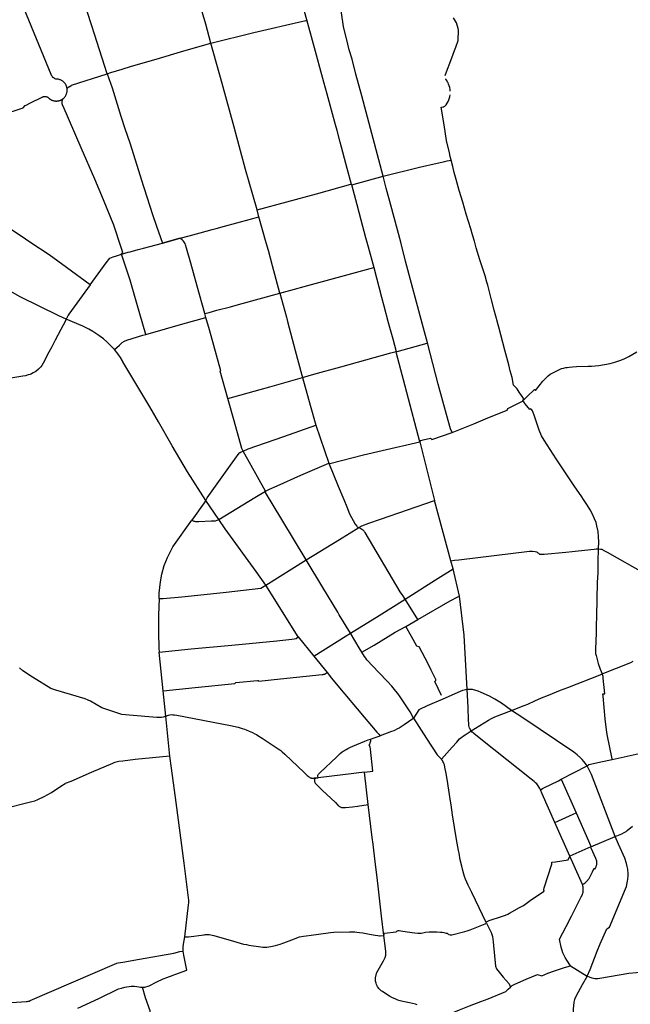
# Model space of a CAD drawing. Units: inches. Extents: x -608628 to -589800, y -1170588 to -1151216.
# Drawn here: x -599668 to -597545, y -1161285 to -1157865 of the extents above; entities that cross this region are included whole.
import ezdxf

# ---------------------------------------------------------------- set-up
doc = ezdxf.new("R2010")
doc.units = ezdxf.units.IN
doc.header["$MEASUREMENT"] = 0

msp = doc.modelspace()

# ---------------------------------------------------------------- linework, layer by layer
for points in [[(-598404.1809, -1158409.225), (-598478.5004, -1158129.8618), (-598498.7962, -1158054.3122), (-598512.0675, -1158002.0052), (-598522.0695, -1157969.9953), (-598527.0712, -1157950.0027), (-598542.067, -1157888.9969), (-598549.0688, -1157841.999), (-598553.0679, -1157763.0006), (-598554.4677, -1157708.7235), (-598552.1829, -1157654.655), (-598551.7894, -1157633.4231), (-598552.407, -1157627.0813), (-598568.6904, -1157569.4592), (-598580.8109, -1157525.5646), (-598583.0875, -1157516.7502), (-598584.1495, -1157511.4005), (-598586.7291, -1157491.6476), (-598587.5589, -1157484.0189), (-598591.0722, -1157458.0018), (-598592.7313, -1157443.2813), (-598598.0674, -1157396.0049), (-598607.0668, -1157352.9961), (-598625.2163, -1157278.9305)], [(-599002.9512, -1157946.436), (-599021.0667, -1157880.9965), (-599042.4123, -1157806.762), (-599026.6555, -1157714.9479), (-599023.4094, -1157695.6691), (-599019.2315, -1157673.5384), (-599017.9748, -1157666.6054), (-598999.1763, -1157562.8728), (-598998.9202, -1157558.7507), (-598999.9512, -1157555.2834), (-599001.3697, -1157551.6734)], [(-599363.0671, -1158053.0041), (-599407.7308, -1157915.0893), (-599417.9584, -1157882.706), (-599447.2518, -1157792.9547), (-599456.5903, -1157764.2023), (-599469.8624, -1157723.2115), (-599491.2021, -1157657.5657)], [(-598668.91, -1157865.9482), (-598687.3712, -1157799.5443), (-598705.1968, -1157734.7863)], [(-599502.6866, -1158105.049), (-599502.7959, -1158104.2318), (-599502.9002, -1158103.5717), (-599503.0033, -1158102.9678), (-599503.0118, -1158102.9109), (-599503.1317, -1158102.2603), (-599503.2662, -1158101.6082), (-599503.4152, -1158100.9545), (-599503.5714, -1158100.3), (-599503.6549, -1158099.9889), (-599503.7432, -1158099.6549), (-599503.9223, -1158099.0091), (-599504.1171, -1158098.3728), (-599504.3191, -1158097.7357), (-599504.5369, -1158097.1081), (-599504.7618, -1158096.4797), (-599504.994, -1158095.8505), (-599505.2419, -1158095.2308), (-599505.5043, -1158094.6095), (-599505.7751, -1158093.9985), (-599505.9105, -1158093.693), (-599506.0543, -1158093.3978), (-599506.3227, -1158092.8318), (-599506.8098, -1158091.9177), (-599507.4117, -1158090.7786), (-599508.5996, -1158088.8266), (-599509.9057, -1158086.9512), (-599511.3227, -1158085.1533), (-599512.8387, -1158083.4566), (-599514.4583, -1158081.838), (-599516.1709, -1158080.3325), (-599517.9666, -1158078.9186), (-599519.8492, -1158077.6295), (-599521.8017, -1158076.4447), (-599523.8253, -1158075.3752), (-599525.8995, -1158074.4344), (-599528.0387, -1158073.6208), (-599530.2141, -1158072.9376), (-599532.4329, -1158072.3838), (-599534.6732, -1158071.9619), (-599536.9436, -1158071.6822), (-599539.22, -1158071.5249), (-599539.6677, -1158071.5323), (-599539.8717, -1158071.5214), (-599541.833, -1158071.4989), (-599544.0193, -1158070.6466), (-599545.444, -1158070), (-599546.8288, -1158069.257), (-599547.5992, -1158068.7932), (-599548.1692, -1158068.4406), (-599549.4636, -1158067.5396), (-599550.7002, -1158066.5778), (-599551.8838, -1158065.5323), (-599553.001, -1158064.4156), (-599554.0603, -1158063.2381), (-599555.0473, -1158062.0014), (-599555.9619, -1158060.7054), (-599556.8053, -1158059.3611), (-599557.5692, -1158057.9585), (-599558.2558, -1158056.5194), (-599558.5725, -1158055.8586), (-599651.6248, -1157827.9976)], [(-599002.9512, -1157946.436), (-598853.0682, -1157909.9983), (-598683.0295, -1157870.7615), (-598671.146, -1157867.6523), (-598668.91, -1157865.9482)], [(-598513.9187, -1158438.0302), (-598528.6983, -1158382.5848), (-598553.5163, -1158290.3158), (-598564.2204, -1158250.2996), (-598569.6069, -1158230.7463), (-598598.8086, -1158124.3676), (-598610.2144, -1158082.7875), (-598646.2225, -1157950.3704), (-598668.91, -1157865.9482)], [(-598188.8359, -1158058.8029), (-598187.5297, -1158055.4655), (-598164.8183, -1157997.3657), (-598155.683, -1157972.1804), (-598151.4368, -1157960.4926), (-598143.5186, -1157937.4128), (-598141.8837, -1157901.6404), (-598143.3419, -1157896.427), (-598143.5103, -1157895.8159), (-598148.9834, -1157876.2427), (-598159.2042, -1157858.9744)], [(-599363.0671, -1158053.0041), (-599350.4196, -1158048.8045), (-599311.8102, -1158037.0835), (-599279.0372, -1158027.2911), (-599193.0512, -1158002.3817), (-599097.0699, -1157974.0016), (-599002.9512, -1157946.436)], [(-598836.0671, -1158549.9965), (-598842.0716, -1158526.0025), (-598857.0675, -1158473.9999), (-598882.0727, -1158386.0039), (-598922.45, -1158239.1521), (-598964.2456, -1158087.1573), (-599002.9512, -1157946.436)], [(-599502.6866, -1158105.049), (-599502.0778, -1158104.2314), (-599501.7041, -1158103.6903), (-599501.6618, -1158103.6389), (-599501.3098, -1158103.1625), (-599500.9022, -1158102.6474), (-599500.4814, -1158102.145), (-599500.04, -1158101.6559), (-599499.5927, -1158101.1787), (-599499.1174, -1158100.7157), (-599498.6374, -1158100.2756), (-599498.1369, -1158099.8488), (-599497.623, -1158099.4348), (-599497.1043, -1158099.0436), (-599496.5652, -1158098.6658), (-599496.0127, -1158098.3007), (-599495.4554, -1158097.9584), (-599494.8847, -1158097.6288), (-599494.302, -1158097.3229), (-599493.7144, -1158097.0398), (-599493.3368, -1158096.8682), (-599493.1136, -1158096.7694), (-599488.8083, -1158093.8245), (-599487.9844, -1158093.2539), (-599363.0671, -1158053.0041)], [(-599363.0671, -1158053.0041), (-599346.4623, -1158102.5433), (-599315.6161, -1158200.0456), (-599301.702, -1158243.1187), (-599285.1727, -1158293.164), (-599237.3028, -1158444.1645), (-599235.0496, -1158451.1647), (-599205.8429, -1158541.9335), (-599191.7891, -1158581.9788), (-599171.5956, -1158641.447)], [(-598171.0438, -1158113.846), (-598171.4433, -1158107.6509), (-598172.4911, -1158101.3521), (-598174.7559, -1158094.6533), (-598176.69, -1158089.0976), (-598178.4538, -1158084.8801), (-598179.8217, -1158082.0142), (-598183.2538, -1158076.0838), (-598186.5024, -1158071.6387), (-598187.6452, -1158070.486)], [(-599729.3303, -1158196.2208), (-599656.053, -1158171.3268), (-599648.3862, -1158163.4671), (-599645.224, -1158161.8749), (-599630.5458, -1158154.4958), (-599589.8908, -1158134.0611), (-599588.204, -1158133.3715), (-599586.4604, -1158132.8336), (-599584.6805, -1158132.4337), (-599582.8715, -1158132.1713), (-599581.0491, -1158132.0557), (-599579.2218, -1158132.0972), (-599577.4089, -1158132.2714), (-599575.6127, -1158132.6003), (-599573.8466, -1158133.0715), (-599572.1335, -1158133.6935), (-599570.4626, -1158134.434), (-599570.1305, -1158134.6153), (-599568.8241, -1158135.3386), (-599568.4702, -1158135.7237), (-599567.9435, -1158136.273), (-599567.3952, -1158136.8246), (-599566.8456, -1158137.3652), (-599566.2792, -1158137.8852), (-599565.7043, -1158138.395), (-599565.1222, -1158138.9055), (-599564.5232, -1158139.3955), (-599563.9158, -1158139.8753), (-599563.6513, -1158140.0717), (-599563.3059, -1158140.3328), (-599562.6815, -1158140.792), (-599562.0476, -1158141.2299), (-599561.4052, -1158141.6575), (-599560.7543, -1158142.0748), (-599560.0939, -1158142.4708), (-599559.4322, -1158142.8557), (-599558.7548, -1158143.2311), (-599558.0762, -1158143.5955), (-599557.3808, -1158143.9395), (-599556.6914, -1158144.2714), (-599555.9863, -1158144.594), (-599555.2788, -1158144.8944), (-599554.5629, -1158145.1845), (-599553.8458, -1158145.4636), (-599553.119, -1158145.7214), (-599552.3838, -1158145.9689), (-599551.6534, -1158146.1935), (-599550.9086, -1158146.4197), (-599549.3779, -1158146.8317), (-599547.9076, -1158147.1253), (-599547.7929, -1158147.149), (-599547.1544, -1158147.2741), (-599546.3903, -1158147.3905), (-599545.9509, -1158147.4605), (-599545.6262, -1158147.5069), (-599544.867, -1158147.6004), (-599544.0993, -1158147.6837), (-599543.3293, -1158147.7448), (-599542.558, -1158147.7949), (-599541.7915, -1158147.822), (-599541.0167, -1158147.8389), (-599540.2479, -1158147.844), (-599539.4766, -1158147.8269), (-599538.7043, -1158147.7988), (-599537.9367, -1158147.7478), (-599537.1679, -1158147.6857), (-599536.3979, -1158147.6126), (-599535.6328, -1158147.5166), (-599534.8665, -1158147.4095), (-599534.1062, -1158147.2906), (-599533.3508, -1158147.1488), (-599532.5941, -1158146.996), (-599531.8435, -1158146.8312), (-599531.0905, -1158146.6444), (-599530.3509, -1158146.445), (-599529.61, -1158146.2345), (-599529.0634, -1158146.0589), (-599528.8739, -1158146.0011), (-599528.1367, -1158145.7566), (-599527.4127, -1158145.4996), (-599526.6948, -1158145.2307), (-599525.9744, -1158144.9397), (-599525.2674, -1158144.636), (-599524.5664, -1158144.3205), (-599523.8643, -1158143.9939), (-599523.1741, -1158143.6437), (-599522.4986, -1158143.2919), (-599521.8205, -1158142.918), (-599521.1558, -1158142.5315), (-599520.4898, -1158142.1339), (-599519.8372, -1158141.7237), (-599519.1967, -1158141.2898), (-599518.5633, -1158140.8551), (-599518.4753, -1158140.7863), (-599517.9361, -1158140.4085), (-599517.3209, -1158139.9383), (-599516.7129, -1158139.4673), (-599516.1171, -1158138.9726), (-599515.8759, -1158138.7751), (-599513.7193, -1158136.7942), (-599513.1658, -1158136.2166), (-599512.2903, -1158135.3049), (-599510.9988, -1158133.8006), (-599509.7883, -1158132.2316), (-599508.6598, -1158130.609), (-599507.6122, -1158128.9218), (-599506.6613, -1158127.1793), (-599505.7948, -1158125.4052), (-599505.025, -1158123.576), (-599504.3541, -1158121.7136), (-599503.775, -1158119.8189), (-599503.3022, -1158117.8903), (-599502.9222, -1158115.9405), (-599502.651, -1158113.9789), (-599502.4811, -1158112.0063), (-599502.4054, -1158110.0235), (-599502.4406, -1158108.051), (-599502.5773, -1158106.0676), (-599502.6866, -1158105.049)], [(-599313.3307, -1158679.5108), (-599309.2121, -1158673.7604), (-599315.0215, -1158656.0283), (-599340.4614, -1158578.9889), (-599375.8212, -1158490.7849), (-599406.2601, -1158419.1874), (-599453.406, -1158310.4884), (-599516.3604, -1158165.3441), (-599517.223, -1158164.0425), (-599517.9978, -1158162.6721), (-599518.196, -1158162.2704), (-599518.393, -1158161.8575), (-599518.5768, -1158161.4573), (-599518.7582, -1158161.035), (-599518.9262, -1158160.6252), (-599519.0859, -1158160.2053), (-599519.2382, -1158159.786), (-599519.3822, -1158159.3566), (-599519.5189, -1158158.9279), (-599519.6483, -1158158.5), (-599519.7621, -1158158.0626), (-599519.8771, -1158157.6363), (-599519.9752, -1158157.1894), (-599520.0673, -1158156.7544), (-599520.1509, -1158156.3091), (-599520.22, -1158155.8653), (-599520.2892, -1158155.4216), (-599520.3438, -1158154.9794), (-599520.3912, -1158154.5381), (-599520.4301, -1158154.0865), (-599520.4619, -1158153.6356), (-599520.4864, -1158153.1855), (-599520.4964, -1158152.737), (-599520.4991, -1158152.2893), (-599520.4946, -1158151.8423), (-599520.4756, -1158151.397), (-599520.4566, -1158150.9516), (-599520.422, -1158150.4968), (-599520.3813, -1158150.0538), (-599520.3321, -1158149.6005), (-599520.2698, -1158149.1599), (-599520.2001, -1158148.72), (-599520.1219, -1158148.2699), (-599520.0378, -1158147.8316), (-599519.9392, -1158147.3948), (-599519.8405, -1158146.9581), (-599519.7274, -1158146.523), (-599519.607, -1158146.0886), (-599519.4733, -1158145.6668), (-599519.3385, -1158145.234), (-599519.1904, -1158144.8139), (-599519.035, -1158144.3944), (-599518.8724, -1158143.9759), (-599518.6953, -1158143.5588), (-599518.5182, -1158143.1418), (-599518.3278, -1158142.7374), (-599518.1302, -1158142.3338), (-599517.9904, -1158142.0581), (-599517.9711, -1158142.0154), (-599517.9253, -1158141.9309), (-599517.7143, -1158141.5399), (-599517.4962, -1158141.1497), (-599517.2635, -1158140.7611), (-599517.0321, -1158140.3835), (-599516.7862, -1158140.0075), (-599516.533, -1158139.6323), (-599516.2738, -1158139.2689), (-599515.8759, -1158138.7751), (-599513.7193, -1158136.7942), (-599513.1658, -1158136.2166), (-599512.2903, -1158135.3049), (-599510.9988, -1158133.8006), (-599509.7883, -1158132.2316), (-599508.6598, -1158130.609), (-599507.6122, -1158128.9218), (-599506.6613, -1158127.1793), (-599505.7948, -1158125.4052), (-599505.025, -1158123.576), (-599504.3541, -1158121.7136), (-599503.775, -1158119.8189), (-599503.3022, -1158117.8903), (-599502.9222, -1158115.9405), (-599502.651, -1158113.9789), (-599502.4811, -1158112.0063), (-599502.4054, -1158110.0235), (-599502.4406, -1158108.051), (-599502.5773, -1158106.0676), (-599502.6866, -1158105.049)], [(-598167.4666, -1158353.0815), (-598170.6393, -1158340.2781), (-598173.6411, -1158328.0635), (-598183.6885, -1158284.9315), (-598192.5214, -1158230.9806), (-598202.612, -1158169.2877), (-598195.8206, -1158168.2103), (-598194.5476, -1158167.8895), (-598193.2977, -1158167.443), (-598192.1071, -1158166.8671), (-598189.8878, -1158165.3847), (-598187.1662, -1158163.0506), (-598185.2593, -1158160.5948), (-598181.2074, -1158154.7693), (-598178.3788, -1158149.5498), (-598175.9972, -1158143.924), (-598174.489, -1158139.8032), (-598173.4107, -1158136.7433), (-598172.5063, -1158133.5303), (-598171.4291, -1158126.8239)], [(-598404.1809, -1158409.225), (-598278.0299, -1158378.0325), (-598216.0692, -1158363.998), (-598189.4408, -1158357.4829), (-598181.2426, -1158355.6628), (-598167.4666, -1158353.0815)], [(-598006.0818, -1158917.5334), (-598006.648, -1158915.2464), (-598017.5924, -1158873.8748), (-598027.0716, -1158837.997), (-598040.6183, -1158787.0155), (-598043.3069, -1158777.3181), (-598049.6721, -1158754.7293), (-598056.1778, -1158733.982), (-598068.0682, -1158698.9953), (-598080.3501, -1158657.6019), (-598086.9408, -1158634.8656), (-598093.4871, -1158613.0065), (-598099.7771, -1158591.4883), (-598107.0713, -1158566.3829), (-598114.8982, -1158540.7165), (-598121.0976, -1158520.3266), (-598127.2424, -1158498.8912), (-598139.3315, -1158458.3013), (-598150.1808, -1158420.2055), (-598157.0667, -1158396.0054), (-598162.3114, -1158375.1259), (-598167.4666, -1158353.0815)], [(-598513.9187, -1158438.0302), (-598512.6965, -1158438.7217), (-598404.1809, -1158409.225)], [(-598249.9264, -1158987.5898), (-598267.1297, -1158924.2887), (-598326.0663, -1158703.9961), (-598342.957, -1158638.234), (-598377.1987, -1158509.3554), (-598393.0664, -1158450.001), (-598404.1809, -1158409.225)], [(-598836.0671, -1158549.9965), (-598842.0716, -1158526.0025), (-598636.0264, -1158469.9461), (-598516.1971, -1158437.079), (-598513.9187, -1158438.0302)], [(-598513.9187, -1158438.0302), (-598495.3572, -1158507.3519), (-598481.2792, -1158560.2157), (-598464.968, -1158621.766), (-598456.337, -1158654.0075), (-598436.869, -1158726.2791)], [(-599423.1572, -1158786.0171), (-599505.0722, -1158725.9981), (-599565.7099, -1158681.9756), (-599629.2578, -1158639.8626), (-599666.3879, -1158615.2553), (-599790.7808, -1158532.829)], [(-599171.5956, -1158641.447), (-599110.1602, -1158624.3451), (-599078.9935, -1158615.9431), (-599040.4211, -1158605.5357), (-598998.1104, -1158594.2354), (-598984.5564, -1158590.5358), (-598955.2882, -1158582.8112), (-598913.0688, -1158570.9971), (-598870.1264, -1158559.4734), (-598836.0671, -1158549.9965)], [(-598763.4309, -1158815.4029), (-598789.0674, -1158720.0018), (-598803.0698, -1158666.9997), (-598811.0726, -1158640.0043), (-598836.0671, -1158549.9965)], [(-599020.5907, -1158899.8228), (-599024.2903, -1158886.1451), (-599051.0013, -1158790.2792), (-599063.0686, -1158745.0024), (-599073.0229, -1158711.4754), (-599087.2358, -1158659.0871), (-599090.9006, -1158647.3928), (-599092.6907, -1158643.0827), (-599095.6065, -1158637.8005), (-599098.0485, -1158634.7061), (-599102.2769, -1158630.2437), (-599106.9114, -1158626.6209), (-599110.1602, -1158624.3451), (-599171.5956, -1158641.447)], [(-599313.3307, -1158679.5108), (-599290.0703, -1158673.0048), (-599283.0675, -1158671.0009), (-599256.0681, -1158664.0051), (-599237.0674, -1158659.0059), (-599171.5956, -1158641.447)], [(-599423.1572, -1158786.0171), (-599367.5364, -1158709.8771), (-599354.5819, -1158693.8654), (-599343.0706, -1158689.0057), (-599331.0662, -1158685.0047), (-599313.3307, -1158679.5108)], [(-599229.1575, -1158958.3901), (-599260.7302, -1158850.945), (-599284.0704, -1158769.995), (-599313.3307, -1158679.5108)], [(-598763.4309, -1158815.4029), (-598627.2385, -1158778.2799), (-598576.1803, -1158764.3552), (-598436.869, -1158726.2791)], [(-598436.869, -1158726.2791), (-598409.5758, -1158828.7025), (-598401.568, -1158858.5162), (-598386.1112, -1158916.4726), (-598370.981, -1158973.3198), (-598359.201, -1159017.2434)], [(-599505.9027, -1158904.965), (-599531.2062, -1158893.6652), (-599666.3746, -1158827.7476), (-599700.8727, -1158808.7275), (-599732.1629, -1158787.2251), (-599758.0883, -1158767.7471), (-599763.5314, -1158763.8795)], [(-599423.1572, -1158786.0171), (-599496.8872, -1158887.6428), (-599499.3572, -1158891.9052), (-599505.9027, -1158904.965)], [(-599020.5907, -1158899.8228), (-599024.2903, -1158886.1451), (-599008.6201, -1158881.791), (-598982.4908, -1158874.5094), (-598935.1096, -1158862.1469), (-598907.0684, -1158855.0049), (-598763.4309, -1158815.4029)], [(-598763.4309, -1158815.4029), (-598740.0698, -1158899.003), (-598736.0726, -1158913.999), (-598709.5469, -1159014.0706), (-598686.6247, -1159099.5802), (-598684.2807, -1159108.3236)], [(-599229.1575, -1158958.3901), (-599160.683, -1158939.1204), (-599100.3574, -1158922.1438), (-599020.5907, -1158899.8228)], [(-598944.2665, -1159180.6419), (-598970.5996, -1159086.4619), (-598968.7567, -1159084.8047), (-599008.2878, -1158942.9997), (-599020.5907, -1158899.8228)], [(-599505.9027, -1158904.965), (-599508.3472, -1158910.8856), (-599524.0994, -1158940.7322), (-599543.9269, -1158978.3583), (-599555.9572, -1159001.2483), (-599565.8361, -1159019.9756), (-599585.807, -1159058.3803), (-599590.3389, -1159065.8418), (-599594.2411, -1159071.0787), (-599601.8721, -1159079.4123), (-599611.0823, -1159087.5746), (-599620.2192, -1159092.2216), (-599626.441, -1159094.9921), (-599631.5409, -1159097.0119), (-599638.578, -1159099.1907), (-599647.8698, -1159101.7515), (-599657.2227, -1159103.4555), (-599712.1976, -1159112.405)], [(-599338.071, -1159011.0053), (-599350.9873, -1158997.5142), (-599364.8489, -1158983.7528), (-599375.786, -1158973.91), (-599392.1752, -1158961.6307), (-599412.9619, -1158947.8009), (-599427.3051, -1158939.7029), (-599447.9897, -1158929.4634), (-599505.9027, -1158904.965)], [(-597919.4783, -1159189.7355), (-597915.1992, -1159181.8092), (-597930.9907, -1159159.4992), (-597938.0669, -1159147.001), (-597951.2173, -1159134.4949), (-597956.0693, -1159107.9985), (-597962.069, -1159085.002), (-597967.0683, -1159064.004), (-597980.9702, -1159013.1075), (-598002.1883, -1158933.1662), (-598006.0818, -1158917.5334)], [(-599338.071, -1159011.0053), (-599321.0731, -1158995.5547), (-599310.948, -1158986.5178), (-599303.4016, -1158981.6646), (-599295.7076, -1158978.561), (-599239.4249, -1158961.5057), (-599229.1575, -1158958.3901)], [(-598359.201, -1159017.2434), (-598354.9539, -1159017.6805), (-598251.512, -1158989.3086), (-598249.9264, -1158987.5898)], [(-598164.4763, -1159298.697), (-598169.3582, -1159285.7647), (-598183.6274, -1159236.0359), (-598212.3858, -1159130.7603), (-598249.9264, -1158987.5898)], [(-599020.7759, -1159535.0964), (-599084.0724, -1159435.9957), (-599137.5002, -1159345.0656), (-599185.3532, -1159261.6849), (-599214.8291, -1159209.9359), (-599308.6261, -1159053.1437), (-599308.7325, -1159052.9756), (-599317.229, -1159038.733), (-599325.023, -1159027.4748), (-599338.071, -1159011.0053)], [(-598684.2807, -1159108.3236), (-598645.4296, -1159096.9143), (-598551.7324, -1159071.4748), (-598376.9634, -1159022.044), (-598359.201, -1159017.2434)], [(-598277.067, -1159331.9985), (-598322.0433, -1159160.0044), (-598333.6316, -1159115.6542), (-598357.1736, -1159025.1917), (-598359.201, -1159017.2434)], [(-597919.4783, -1159189.7355), (-597897.3119, -1159168.6654), (-597883.7624, -1159154.9743), (-597878.2192, -1159149.6566), (-597874.7511, -1159152.962), (-597849.3391, -1159120.7778), (-597836.7187, -1159107.6125), (-597829.8604, -1159101.654), (-597822.9312, -1159096.665), (-597814.5015, -1159091.6256), (-597807.6999, -1159087.9539), (-597788.9597, -1159079.2529), (-597783.9042, -1159077.1596), (-597777.2214, -1159075.2646), (-597768.5215, -1159073.4869), (-597764.2372, -1159072.6972), (-597756.8255, -1159071.7198), (-597745.7371, -1159070.6924), (-597731.4837, -1159069.6714), (-597690.771, -1159068.5345), (-597679.3767, -1159068.0657), (-597653.8294, -1159066.3523), (-597634.3093, -1159063.3835), (-597615.3624, -1159059.5475), (-597598.3164, -1159054.8572), (-597581.2918, -1159049.4152), (-597566.2586, -1159043.277), (-597549.7004, -1159035.4357), (-597522.0723, -1159019.0033)], [(-598944.2665, -1159180.6419), (-598831.3817, -1159149.2648), (-598798.0416, -1159140.4364), (-598684.2807, -1159108.3236)], [(-598684.2807, -1159108.3236), (-598657.9268, -1159203.9803), (-598638.2798, -1159273.1848)], [(-598891.0825, -1159363.5091), (-598895.3053, -1159354.0476), (-598922.2854, -1159258.5119), (-598944.2665, -1159180.6419)], [(-598164.4763, -1159298.697), (-598089.1411, -1159268.4787), (-598039.6821, -1159248.0113), (-597973.1583, -1159221.9392), (-597970.2714, -1159215.8423), (-597964.0013, -1159212.6837), (-597949.6599, -1159205.5657), (-597919.4783, -1159189.7355)], [(-597655.3927, -1159703.5067), (-597654.52, -1159679.1505), (-597655.0709, -1159660.9153), (-597656.8409, -1159642.7721), (-597660.9989, -1159623.4649), (-597664.0698, -1159612.004), (-597669.2775, -1159598.4108), (-597677.7719, -1159579.966), (-597684.2732, -1159567.7653), (-597693.9629, -1159552.2449), (-597707.0706, -1159532.0041), (-597713.5401, -1159522.2227), (-597740.0231, -1159483.7477), (-597803.0672, -1159390.0041), (-597844.4481, -1159325.7698), (-597853.2271, -1159310.8507), (-597861.3977, -1159290.4384), (-597869.1164, -1159270.2539), (-597877.6705, -1159242.2725), (-597882.0501, -1159230.0436), (-597885.3319, -1159223.7272), (-597887.6282, -1159220.0898), (-597888.9869, -1159218.2876), (-597890.6017, -1159216.4129), (-597894.143, -1159219.0053), (-597910.5942, -1159199.6104), (-597914.208, -1159195.3497), (-597919.4783, -1159189.7355)], [(-598891.0825, -1159363.5091), (-598873.2868, -1159356.2528), (-598749.0667, -1159313.0031), (-598638.2798, -1159273.1848)], [(-598638.2798, -1159273.1848), (-598593.0729, -1159406.0031)], [(-598277.067, -1159331.9985), (-598272.7035, -1159326.9562), (-598265.2166, -1159324.6789), (-598239.2014, -1159318.5893), (-598235.2009, -1159323.2724), (-598164.4763, -1159298.697)], [(-598593.0729, -1159406.0031), (-598589.8095, -1159406.3227), (-598472.0694, -1159376.0004), (-598407.0685, -1159360.9982), (-598277.067, -1159331.9985)], [(-598277.067, -1159331.9985), (-598225.0698, -1159534.9959)], [(-599020.7759, -1159535.0964), (-599016.2767, -1159525.6287), (-598934.8309, -1159412.5397), (-598904.051, -1159370.382), (-598902.4323, -1159368.9689), (-598900.8795, -1159367.9627), (-598898.2478, -1159366.6705), (-598891.0825, -1159363.5091)], [(-598813.0728, -1159503.002), (-598891.0825, -1159363.5091)], [(-598813.0728, -1159503.002), (-598798.6724, -1159496.1049), (-598772.1061, -1159483.9254), (-598690.7704, -1159447.6308), (-598593.0729, -1159406.0031)], [(-598593.0729, -1159406.0031), (-598560.5598, -1159485.212), (-598541.0719, -1159532.0059), (-598530.0714, -1159556.9983), (-598521.0672, -1159581.003), (-598501.1291, -1159617.2753), (-598495.986, -1159624.8113), (-598494.0563, -1159626.6196), (-598488.1694, -1159629.4489)], [(-598974.8381, -1159601.2212), (-598850.6675, -1159525.318), (-598813.0728, -1159503.002)], [(-598671.3493, -1159741.1756), (-598755.7918, -1159601.5932), (-598812.9021, -1159507.3827), (-598813.0728, -1159503.002)], [(-599020.7759, -1159535.0964), (-599069.0695, -1159602.9958)], [(-598974.8381, -1159601.2212), (-599020.7759, -1159535.0964)], [(-598488.1694, -1159629.4489), (-598477.8227, -1159623.0296), (-598453.3236, -1159614.1706), (-598413.1634, -1159600.5745), (-598225.0698, -1159534.9959)], [(-598169.2979, -1159745.2233), (-598225.0698, -1159534.9959)], [(-599182.8357, -1159875.978), (-599182.2479, -1159856.7469), (-599178.1476, -1159817.3376), (-599173.1119, -1159791.4857), (-599165.5364, -1159761.0656), (-599153.5575, -1159732.6884), (-599134.9605, -1159696.1245), (-599069.0695, -1159602.9958)], [(-599069.0695, -1159602.9958), (-599064.9798, -1159605.2284), (-599061.7807, -1159606.548), (-599059.467, -1159607.3131), (-599056.6574, -1159607.6957), (-599044.8421, -1159607.7561), (-599001.7983, -1159606.2657), (-598992.0562, -1159605.9113), (-598987.2773, -1159605.2991), (-598980.9276, -1159603.649), (-598974.8381, -1159601.2212)], [(-598811.6788, -1159829.0359), (-598845.0397, -1159781.2872), (-598953.3708, -1159633.2317), (-598974.8381, -1159601.2212)], [(-598671.3493, -1159741.1756), (-598556.1259, -1159670.7178), (-598488.1694, -1159629.4489)], [(-598201.7199, -1160212.9355), (-598223.9081, -1160163.402), (-598221.9903, -1160161.6632), (-598221.1962, -1160160.2167), (-598220.9417, -1160157.7275), (-598221.2709, -1160155.8912), (-598222.1869, -1160153.9913), (-598237.0295, -1160124.6471), (-598248.0667, -1160102.0004), (-598278.5307, -1160043.7419), (-598286.4264, -1160041.5905), (-598305.0696, -1160007.003), (-598325.0653, -1159972.9961), (-598283.068, -1159949.0052), (-598327.0664, -1159877.9967), (-598335.2153, -1159865.4491), (-598344.47, -1159852.7596), (-598466.4317, -1159646.789), (-598468.3673, -1159643.8839), (-598470.3052, -1159641.2694), (-598474.1002, -1159638.0737), (-598478.0345, -1159635.7578), (-598488.1694, -1159629.4489)], [(-598169.2979, -1159745.2233), (-598156.3901, -1159742.9057), (-598140.3902, -1159740.9335), (-597895.0721, -1159711.0038), (-597885.0678, -1159711.0002), (-597876.0579, -1159712.3319)], [(-597876.0579, -1159712.3319), (-597871.1683, -1159713.7441), (-597868.1922, -1159715.0948), (-597866.3835, -1159716.4647), (-597863.9763, -1159718.604), (-597861.6784, -1159720.1275), (-597860.149, -1159721.0981), (-597858.3593, -1159721.5599), (-597844.1202, -1159721.4323), (-597769.1775, -1159714.0626), (-597747.0706, -1159712), (-597726.3789, -1159709.7395), (-597670.1166, -1159703.985), (-597664.0473, -1159703.5), (-597655.3927, -1159703.5067)], [(-597666.1294, -1160053.7351), (-597664.1369, -1160052.0489), (-597662.1877, -1159994.2541), (-597661.9198, -1159969.1167), (-597661.5824, -1159937.2312), (-597658.3224, -1159818.2616), (-597657.0702, -1159787.0005), (-597656.0683, -1159746.9993), (-597655.3927, -1159703.5067)], [(-597655.3927, -1159703.5067), (-597648.4845, -1159703.9399), (-597646.5986, -1159704.1212), (-597645.6917, -1159704.3423), (-597644.2631, -1159704.6868), (-597641.8054, -1159705.6123), (-597638.7273, -1159707.3765), (-597625.7093, -1159715.1584), (-597494.0757, -1159789.1062)], [(-598811.6788, -1159829.0359), (-598671.3493, -1159741.1756)], [(-598517.782, -1159995.6697), (-598556.4503, -1159932.0476), (-598562.0683, -1159923.006), (-598613.6005, -1159836.9856), (-598671.3493, -1159741.1756)], [(-598161.0665, -1159773.0025), (-598169.2979, -1159745.2233)], [(-598517.782, -1159995.6697), (-598418.0708, -1159933.9997), (-598327.0664, -1159877.9967), (-598222.0713, -1159811.0005), (-598161.0665, -1159773.0025)], [(-598138.0672, -1159867.0062), (-598161.0665, -1159773.0025)], [(-599182.8357, -1159875.978), (-599168.8878, -1159875.9788), (-599104.0711, -1159870.0019), (-599070.3289, -1159866.8443), (-598949.3183, -1159853.965), (-598829.4992, -1159839.5559), (-598811.6788, -1159829.0359)], [(-598699.9485, -1160008.875), (-598811.6788, -1159829.0359)], [(-599182.8357, -1159875.978), (-599185.4018, -1159932.8907), (-599185.3962, -1159993.7396), (-599183.9822, -1160048.4884), (-599182.5593, -1160061.4721)], [(-598477.8169, -1160062.0155), (-598435.5198, -1160037.0961), (-598362.0725, -1159992.9966), (-598325.0653, -1159972.9961), (-598283.068, -1159949.0052), (-598171.0324, -1159883.3958), (-598144.7604, -1159870.2755), (-598138.0672, -1159867.0062)], [(-598112.4811, -1160192.0492), (-598122.0698, -1160003.002), (-598138.0672, -1159867.0062)], [(-599182.5593, -1160061.4721), (-599070.9327, -1160050.8222), (-598929.737, -1160037.5106), (-598774.071, -1160022.0036), (-598721.1884, -1160016.6541), (-598712.9727, -1160015.4404), (-598706.889, -1160014.2198), (-598699.9485, -1160008.875)], [(-598699.9485, -1160008.875), (-598645.0655, -1160075.9978)], [(-598645.0655, -1160075.9978), (-598533.0692, -1160004.9995), (-598517.782, -1159995.6697)], [(-598477.8169, -1160062.0155), (-598487.0304, -1160047.3169), (-598517.782, -1159995.6697)], [(-599168.5479, -1160196.7775), (-599182.5593, -1160061.4721)], [(-598298.3018, -1160290.7304), (-598310.0687, -1160269.0001), (-598344.9663, -1160217.0289), (-598352.752, -1160205.93), (-598359.5073, -1160197.6381), (-598374.2811, -1160179.4525), (-598388.6899, -1160163.9908), (-598419.3391, -1160132.5894), (-598460.3493, -1160088.2219), (-598464.5418, -1160082.8021), (-598468.4078, -1160076.6682), (-598477.8169, -1160062.0155)], [(-597666.1294, -1160053.7351), (-597665.5617, -1160066.525), (-597663.9574, -1160073.5883), (-597656.4009, -1160101.6738), (-597649.9992, -1160120.7759), (-597642.8684, -1160137.675)], [(-598645.0655, -1160075.9978), (-598598.8765, -1160132.1685)], [(-597642.8684, -1160137.675), (-597542.7968, -1160097.5377), (-597534.6363, -1160093.7102)], [(-599159.2982, -1160284.0854), (-599169.232, -1160287.3494), (-599174.1186, -1160288.3412), (-599179.5476, -1160289.129), (-599183.0621, -1160289.2294), (-599191.3015, -1160289.0304), (-599286.9423, -1160280.6949), (-599312.0704, -1160277.9951), (-599351.0564, -1160266.0646), (-599381.7596, -1160255.557), (-599421.0602, -1160232.6638), (-599429.6508, -1160228.1984), (-599440.1477, -1160224.0744), (-599541.8602, -1160194.4617), (-599558.8276, -1160188.4282), (-599623.5096, -1160149.0915), (-599657.0373, -1160126.1735), (-599668.1866, -1160116.5758)], [(-599168.5479, -1160196.7775), (-599057.5429, -1160184.8517), (-598920.2626, -1160170.6346), (-598916.4384, -1160167.4022), (-598840.7857, -1160159.7987), (-598840.252, -1160159.8118), (-598839.6966, -1160159.8942), (-598839.1398, -1160160.0999), (-598838.6699, -1160160.3633), (-598838.0706, -1160160.8532), (-598836.5514, -1160162.4606), (-598760.7367, -1160154.1017), (-598616.0063, -1160139.4197), (-598612.747, -1160138.967), (-598609.8896, -1160138.5044), (-598608.522, -1160138.1938), (-598607.3706, -1160137.8486), (-598606.5004, -1160137.529), (-598605.4819, -1160136.9904), (-598598.8765, -1160132.1685)], [(-598598.8765, -1160132.1685), (-598583.2041, -1160152.6779), (-598561.3233, -1160179.2838), (-598469.5323, -1160287.9464), (-598444.5288, -1160317.4063), (-598426.0681, -1160339.5254), (-598419.5913, -1160346.9371), (-598414.8392, -1160352.6075)], [(-597957.3063, -1160263.9891), (-597914.072, -1160246.9966), (-597900.7687, -1160242.2491), (-597877.1026, -1160231.2729), (-597853.5123, -1160220.6576), (-597829.4817, -1160210.8503), (-597787.1459, -1160194.431), (-597762.1921, -1160184.4212), (-597729.6285, -1160171.4755), (-597682.5667, -1160152.8927), (-597649.3524, -1160140.2294), (-597642.8684, -1160137.675)], [(-597608.1608, -1160434.4936), (-597607.8705, -1160431.8741), (-597625.26, -1160348.3117), (-597626.5415, -1160339.7509), (-597630.1973, -1160313.0713), (-597632.073, -1160293.9995), (-597639.2263, -1160214.8871), (-597639.9576, -1160206.8667), (-597633.3362, -1160206.2287), (-597639.0066, -1160151.861), (-597639.7224, -1160146.7504), (-597642.8684, -1160137.675)], [(-599159.2982, -1160284.0854), (-599168.5479, -1160196.7775)], [(-598112.4811, -1160192.0492), (-598118.2598, -1160192.8226), (-598122.7066, -1160193.7511), (-598127.9749, -1160195.3626), (-598136.3817, -1160198.6816), (-598196.6265, -1160224.9398)], [(-597957.3063, -1160263.9891), (-597993.0716, -1160239.0057), (-598016.0677, -1160224.9992), (-598034.8942, -1160214.7989), (-598063.0254, -1160201.5122), (-598073.7146, -1160197.6051), (-598093.0142, -1160191.8498), (-598112.4811, -1160192.0492)], [(-598097.7473, -1160335.4245), (-598100.2289, -1160331.7335), (-598101.97, -1160328.3799), (-598103.3339, -1160325.4026), (-598104.6957, -1160321.117), (-598105.8748, -1160316.0904), (-598106.6844, -1160309.8846), (-598107.059, -1160299.6545), (-598109.0657, -1160252.997), (-598112.4811, -1160192.0492)], [(-598196.6265, -1160224.9398), (-598250.9322, -1160248.5961), (-598279.6104, -1160262.3953), (-598298.3018, -1160290.7304)], [(-598097.7473, -1160335.4245), (-598038.123, -1160297.8235), (-598027.438, -1160292.2787), (-598020.0601, -1160288.6469), (-598015.4792, -1160286.7486), (-597957.3063, -1160263.9891)], [(-597695.0972, -1160457.2028), (-597701.723, -1160447.1587), (-597706.044, -1160441.1553), (-597712.0127, -1160434.3922), (-597718.0457, -1160428.4275), (-597729.9034, -1160418.0306), (-597741.021, -1160409.671), (-597918.1519, -1160289.7635), (-597957.3063, -1160263.9891)], [(-599159.2982, -1160284.0854), (-599150.0705, -1160280.9798), (-599145.6697, -1160279.5996), (-599140.2601, -1160278.7874), (-599134.706, -1160279.0086), (-599129.1332, -1160279.8023), (-599121.2696, -1160281.0342), (-598934.7779, -1160316.6192), (-598907.8776, -1160322.6523), (-598894.0615, -1160326.5193), (-598885.8111, -1160329.3251), (-598880.6127, -1160331.2748), (-598869.6464, -1160335.8735), (-598858.3475, -1160341.1233), (-598850.1608, -1160345.4658), (-598844.7356, -1160348.4355), (-598840.1775, -1160351.0877), (-598824.7099, -1160360.8266), (-598786.4812, -1160385.9928), (-598769.2563, -1160397.2416), (-598763.2671, -1160401.4355), (-598759.8586, -1160404.0079), (-598754.8414, -1160408.1079), (-598745.5868, -1160416.5365), (-598678.9184, -1160480.2593), (-598668.2215, -1160490.3986), (-598665.0409, -1160492.9798), (-598661.9803, -1160495.2461), (-598659.9928, -1160496.5237), (-598658.798, -1160497.2011), (-598657.4426, -1160497.8847), (-598656.4388, -1160498.2953), (-598654.7321, -1160498.9162), (-598653.057, -1160499.3547), (-598651.3409, -1160499.6859), (-598649.6769, -1160499.9554), (-598647.699, -1160500.0352), (-598643.4781, -1160499.7761)], [(-599145.1017, -1160422.576), (-599159.2982, -1160284.0854)], [(-598298.3018, -1160290.7304), (-598300.3703, -1160293.9293), (-598330.7272, -1160314.504), (-598348.2704, -1160325.9169), (-598354.0484, -1160328.7146), (-598367.322, -1160334.7394), (-598374.7793, -1160337.747), (-598414.8392, -1160352.6075)], [(-598298.3018, -1160290.7304), (-598253.3389, -1160361.5404), (-598216.0161, -1160418.0123), (-598201.4884, -1160432.9941)], [(-598201.4884, -1160432.9941), (-598164.2104, -1160391.5239), (-598148.1927, -1160374.2187), (-598138.1101, -1160362.9269), (-598134.4672, -1160359.7416), (-598131.1002, -1160357.2087), (-598124.87, -1160352.9385), (-598118.4707, -1160348.7312), (-598097.7473, -1160335.4245)], [(-597857.1764, -1160540.3103), (-597859.7024, -1160534.9258), (-597862.8301, -1160529.2078), (-597864.8381, -1160525.9485), (-597867.3605, -1160522.6336), (-597870.2888, -1160519.2077), (-597874.112, -1160515.5173), (-597879.4091, -1160511.086), (-597889.7382, -1160502.7554), (-598019.3017, -1160400.0876), (-598064.13, -1160364.4155), (-598088.368, -1160344.6707), (-598091.4713, -1160342.1206), (-598094.0325, -1160339.6403), (-598097.7473, -1160335.4245)], [(-597608.1608, -1160434.4936), (-597493.0716, -1160408.9964), (-597393.0725, -1160387.0012), (-597375.0659, -1160381.9998), (-597212.0667, -1160340.0049), (-597112.9663, -1160313.2663)], [(-598643.4781, -1160499.7761), (-598637.6324, -1160499.2006), (-598630.2282, -1160498.2457), (-598631.027, -1160491.5376), (-598630.9488, -1160490.0697), (-598630.6495, -1160488.7934), (-598630.2677, -1160487.7721), (-598629.2989, -1160485.9307), (-598628.1581, -1160484.4659), (-598623.1511, -1160479.4486), (-598566.5387, -1160426.3821), (-598553.2129, -1160414.1221), (-598545.9809, -1160407.9809), (-598543.1276, -1160405.7953), (-598540.5117, -1160404.0426), (-598537.6086, -1160402.2092), (-598532.9724, -1160399.6013), (-598527.0786, -1160396.5478), (-598517.6486, -1160392.1097), (-598509.8087, -1160388.8193), (-598467.5477, -1160371.1663), (-598456.4007, -1160366.7796), (-598448.1982, -1160363.9982), (-598431.3707, -1160358.3916), (-598414.8392, -1160352.6075)], [(-598468.7985, -1160478.9455), (-598439.6098, -1160475.0788), (-598448.4767, -1160398.3513), (-598449.5372, -1160392.163), (-598452.8274, -1160383.888), (-598450.2701, -1160382.677), (-598448.8904, -1160376.4954), (-598446.6499, -1160370.3511), (-598446.5419, -1160369.6917), (-598446.5605, -1160369.1863), (-598448.1982, -1160363.9982), (-598431.3707, -1160358.3916), (-598414.8392, -1160352.6075)], [(-599145.1017, -1160422.576), (-599266.3612, -1160434.7879), (-599309.4833, -1160439.9149), (-599323.3802, -1160441.9328), (-599336.5077, -1160445.5776), (-599339.7775, -1160446.8004), (-599345.5398, -1160449.0397), (-599419.067, -1160479.9984), (-599490.0703, -1160510.9948), (-599509.0079, -1160517.9917)], [(-599094.0174, -1161050.0442), (-599080.7793, -1160939.7702), (-599080.1198, -1160932.3252), (-599079.6863, -1160927.1709), (-599079.6839, -1160922.0707), (-599080.2744, -1160915.5416), (-599096.068, -1160794.999), (-599123.8039, -1160583.5685), (-599139.4302, -1160465.3029), (-599145.1017, -1160422.576)], [(-598044.5384, -1161003.3441), (-598046.6603, -1160998.8309), (-598070.8336, -1160949.2966), (-598096.0708, -1160896.9962), (-598108.4685, -1160871.6528), (-598113.613, -1160860.3142), (-598117.5035, -1160850.4646), (-598120.7578, -1160841.5786), (-598123.2377, -1160833.1902), (-598126.6722, -1160819.6652), (-598130.6721, -1160804.7928), (-598135.8294, -1160782.7935), (-598140.237, -1160760.506), (-598142.3495, -1160751.2289), (-598148.8875, -1160712.0341), (-598162.9672, -1160626.3217), (-598167.9124, -1160592.4666), (-598170.2498, -1160579.3734), (-598181.3978, -1160502.8252), (-598184.5483, -1160483.5594), (-598189.2623, -1160460.9255), (-598191.2265, -1160453.331), (-598192.8571, -1160448.345), (-598194.5406, -1160444.5949), (-598196.2103, -1160441.3944), (-598198.1491, -1160438.176), (-598201.4884, -1160432.9941)], [(-597695.0972, -1160457.2028), (-597688.7288, -1160452.5332), (-597682.7282, -1160450.3852), (-597647.0468, -1160442.7865), (-597608.1608, -1160434.4936)], [(-597785.0281, -1160503.4113), (-597695.0972, -1160457.2028)], [(-597597.0723, -1160702.0056), (-597679.7301, -1160486.613), (-597686.5927, -1160472.3153), (-597695.0972, -1160457.2028)], [(-598468.7985, -1160478.9455), (-598497.4264, -1160482.3695), (-598505.6683, -1160483.3458), (-598630.2282, -1160498.2457), (-598637.6324, -1160499.2006), (-598643.4781, -1160499.7761)], [(-598643.4781, -1160499.7761), (-598642.8802, -1160507.2566), (-598642.6289, -1160509.8116), (-598642.2402, -1160512.1131), (-598641.6492, -1160513.8995), (-598640.7879, -1160515.4916), (-598639.9608, -1160516.722), (-598639.1278, -1160517.83), (-598636.6775, -1160520.6565), (-598629.0404, -1160528.0486), (-598615.76, -1160541.0735), (-598570.0974, -1160583.9991), (-598561.1516, -1160593.3894), (-598559.6105, -1160594.9319), (-598557.562, -1160596.7977), (-598555.741, -1160598.1916), (-598553.693, -1160599.5205), (-598551.3072, -1160600.6399), (-598548.964, -1160601.3408), (-598546.5536, -1160601.691), (-598543.7051, -1160601.921), (-598540.4993, -1160601.8986), (-598535.1266, -1160601.4956), (-598510.9108, -1160598.6123), (-598493.0408, -1160596.2504), (-598456.071, -1160590.9996)], [(-598456.071, -1160590.9996), (-598468.7985, -1160478.9455)], [(-597857.1764, -1160540.3103), (-597854.3207, -1160538.3037), (-597850.086, -1160535.4057), (-597845.5681, -1160533.1425), (-597794.9326, -1160508.4481), (-597785.0281, -1160503.4113)], [(-597785.0281, -1160503.4113), (-597733.0704, -1160620.0028)], [(-599783.5716, -1160612.6692), (-599779.6389, -1160615.6794), (-599775.0514, -1160617.5861), (-599770.1365, -1160618.2308), (-599765.2202, -1160617.5781), (-599760.6381, -1160615.6812), (-599756.7042, -1160612.6625), (-599753.6827, -1160608.7284), (-599751.7859, -1160604.1467), (-599749.0055, -1160605.0074), (-599743.0861, -1160605.582), (-599737.6229, -1160606.3756), (-599730.9009, -1160606.3772), (-599726.2355, -1160606.1448), (-599624.9104, -1160580.7642), (-599615.067, -1160578.0056), (-599605.0666, -1160574.0002), (-599582.0665, -1160563.0034), (-599557.0695, -1160549.0015), (-599525.0701, -1160527.0002), (-599509.0079, -1160517.9917)], [(-597806.917, -1160653.0057), (-597851.221, -1160554.3871), (-597857.1764, -1160540.3103)], [(-598401.9308, -1161045.3688), (-598409.6374, -1160978.2857), (-598420.2986, -1160884.7098), (-598425.3699, -1160844.8455), (-598432.0025, -1160789.869), (-598439.1771, -1160729.1293), (-598442.801, -1160705.7742), (-598456.071, -1160590.9996)], [(-597806.917, -1160653.0057), (-597743.4914, -1160624.4583), (-597733.0704, -1160620.0028)], [(-597733.0704, -1160620.0028), (-597690.0968, -1160717.5257), (-597683.2237, -1160733.1555), (-597681.9514, -1160737.9347)], [(-597755.0672, -1160769.9995), (-597806.917, -1160653.0057)], [(-597597.0723, -1160702.0056), (-597574.2875, -1160692.2751), (-597566.4763, -1160688.5665), (-597561.6749, -1160686.1211), (-597559.6308, -1160685.0444), (-597555.1781, -1160681.756), (-597537.068, -1160666.5095)], [(-597694.6179, -1161187.3546), (-597684.2013, -1161164.4881), (-597659.5615, -1161100.2076), (-597650.1702, -1161075.3624), (-597626.4576, -1161022.7148), (-597617.6753, -1161016.807), (-597561.1838, -1160884.0249), (-597558.5062, -1160875.5898), (-597555.5297, -1160863.5742), (-597554.4369, -1160857.6636), (-597553.3459, -1160850.2763), (-597552.4506, -1160838.6623), (-597552.4484, -1160831.5825), (-597553.5874, -1160815.2525), (-597555.3298, -1160806.2729), (-597557.6464, -1160795.6878), (-597564.2692, -1160776.7858), (-597585.7493, -1160728.8982), (-597597.0723, -1160702.0056)], [(-597681.9514, -1160737.9347), (-597597.0723, -1160702.0056)], [(-597681.9514, -1160737.9347), (-597755.0672, -1160769.9995)], [(-597711.2894, -1160868.3699), (-597706.7597, -1160866.7453), (-597704.6781, -1160865.5945), (-597701.3218, -1160863.1608), (-597697.3228, -1160858.9175), (-597688.251, -1160847.8177), (-597676.3387, -1160824.945), (-597670.6558, -1160812.2376), (-597666.9674, -1160813.8552), (-597664.0137, -1160806.9376), (-597661.9072, -1160801.4161), (-597661.3287, -1160799.5212), (-597660.9595, -1160797.257), (-597660.7974, -1160795.4849), (-597660.8131, -1160793.4587), (-597661.1521, -1160790.6929), (-597661.6911, -1160788.2188), (-597662.5877, -1160784.6434), (-597663.5872, -1160781.8174), (-597665.1638, -1160778.0232), (-597681.1086, -1160743.0254), (-597681.9514, -1160737.9347)], [(-598044.5384, -1161003.3441), (-598046.6603, -1160998.8309), (-598042.5231, -1160996.9068), (-598034.9503, -1160994.1237), (-597993.0252, -1160979.5288), (-597978.159, -1160974.7824), (-597971.1297, -1160971.9406), (-597964.6636, -1160968.747), (-597930.4398, -1160948.286), (-597927.9657, -1160947.2336), (-597922.7403, -1160945.6172), (-597915.9872, -1160942.0072), (-597888.0676, -1160920.9989), (-597843.9304, -1160891.6876), (-597845.2874, -1160888.7783), (-597845.4818, -1160886.6433), (-597844.1218, -1160880.7056), (-597818.1886, -1160797.7523), (-597817.4966, -1160791.6194), (-597804.8698, -1160789.8184), (-597760.4287, -1160782.9877), (-597755.0672, -1160769.9995)], [(-597711.2894, -1160868.3699), (-597720.0788, -1160847.746), (-597755.0672, -1160769.9995)], [(-597753.0676, -1161150.9975), (-597765.9671, -1161131.1599), (-597771.1269, -1161121.9229), (-597779.0684, -1161105.9987), (-597785.0716, -1161086.9955), (-597790.6986, -1161058.3356), (-597767.3615, -1161014.8083), (-597749.2159, -1160978.3483), (-597715.3108, -1160911.8366), (-597711.3418, -1160903.6641), (-597709.7694, -1160898.8119), (-597708.9796, -1160895.8438), (-597708.6205, -1160892.1803), (-597708.6003, -1160887.7868), (-597708.6365, -1160880.7252), (-597709.0976, -1160876.7159), (-597709.6082, -1160873.775), (-597711.2894, -1160868.3699)], [(-598176.0466, -1161042.4358), (-598171.1211, -1161043.5947), (-598166.9155, -1161043.4118), (-598165.4293, -1161043.1587), (-598119.7472, -1161032.5388), (-598111.625, -1161029.6922), (-598101.4524, -1161025.8481), (-598049.7643, -1161005.6426), (-598044.5384, -1161003.3441)], [(-598044.5384, -1161003.3441), (-598028.0719, -1161034.9992), (-598024.0724, -1161048.9989), (-598021.4618, -1161068.1167), (-598020.0682, -1161080.996), (-598013.0719, -1161153.0009), (-598010.0718, -1161162.0047), (-597987.071, -1161190.9991), (-597966.0694, -1161214.006), (-597961.0707, -1161225.0042)], [(-599716.8237, -1161233.1572), (-599706.5063, -1161271.4894), (-599705.5624, -1161279.5557), (-599695.517, -1161278.7318), (-599645.3677, -1161275.5319), (-599641.5109, -1161275.1222), (-599638.7255, -1161274.518), (-599635.2678, -1161273.461), (-599631.4712, -1161271.9821), (-599338.3566, -1161145.3674), (-599330.422, -1161142.2336), (-599325.4372, -1161140.8833), (-599309.0699, -1161138.0031), (-599251.2762, -1161128.1673), (-599131.2405, -1161107.6221), (-599110.9463, -1161101.0392), (-599099.0674, -1161099.999), (-599099.7855, -1161097.8296), (-599099.5969, -1161086.5416), (-599098.5436, -1161076.6113), (-599094.0174, -1161050.0442)], [(-599240.8083, -1161225.7855), (-599232.6273, -1161225.3853), (-599217.5913, -1161220.515), (-599190.804, -1161206.9848), (-599169.0729, -1161196.0052), (-599156.4037, -1161191.3931), (-599134.2558, -1161183.3332), (-599127.9592, -1161181.0397), (-599087.0729, -1161166.0046), (-599092.544, -1161137.1805), (-599096.8729, -1161114.3971), (-599099.0674, -1161099.999), (-599099.7855, -1161097.8296), (-599099.5969, -1161086.5416), (-599098.5436, -1161076.6113), (-599094.0174, -1161050.0442)], [(-599094.0174, -1161050.0442), (-599086.4708, -1161050.6936), (-599080.5083, -1161050.3996), (-599026.7733, -1161043.2316), (-599022.7572, -1161042.9058), (-599016.2451, -1161042.8167), (-599008.3875, -1161042.8957), (-599002.7308, -1161043.5305), (-598998.0435, -1161044.3176), (-598993.1385, -1161045.598), (-598981.0128, -1161048.8458), (-598936.3476, -1161061.8687), (-598888.9922, -1161075.641), (-598879.61, -1161077.6185), (-598870.5965, -1161079.2764), (-598828.8102, -1161085.6447), (-598822.2573, -1161086.3987), (-598816.0005, -1161086.9081), (-598808.7191, -1161086.7566), (-598801.8128, -1161085.871), (-598794.6823, -1161084.607)], [(-598794.6823, -1161084.607), (-598778.6972, -1161080.5766), (-598762.3907, -1161075.5407), (-598749.3017, -1161071.1744), (-598712.3469, -1161057.2212), (-598703.7224, -1161053.8705), (-598694.3792, -1161050.7207), (-598680.9324, -1161048.0595), (-598671.6431, -1161046.5592), (-598654.6531, -1161044.2143), (-598595.3471, -1161036.2916), (-598586.5961, -1161035.0907), (-598575.5971, -1161034.726), (-598520.587, -1161033.306), (-598511.1694, -1161033.3964), (-598502.1804, -1161033.5187), (-598496.0674, -1161034.001), (-598486.3179, -1161035.0892), (-598475.0665, -1161036.9997), (-598451.8222, -1161041.0128), (-598431.9919, -1161044.6006), (-598422.5582, -1161046.169), (-598417.3229, -1161046.7688), (-598414.0301, -1161046.6887), (-598401.9308, -1161045.3688)], [(-598285.2529, -1161286.7781), (-598292.0585, -1161284.8342), (-598312.8688, -1161280.3357), (-598335.2165, -1161275.6821), (-598344.6555, -1161272.9388), (-598352.6151, -1161270.3444), (-598362.4816, -1161266.4029), (-598372.0131, -1161261.9383), (-598381.6454, -1161256.7805), (-598391.6967, -1161250.6154), (-598406.6619, -1161240.7423), (-598410.7333, -1161237.7853), (-598414.3437, -1161234.6992), (-598416.6597, -1161232.592), (-598418.8128, -1161230.2675), (-598421.7077, -1161226.5318), (-598423.3287, -1161223.8957), (-598424.8727, -1161220.9548), (-598427.1226, -1161216.2038), (-598428.5871, -1161211.9853), (-598429.6019, -1161208.218), (-598430.3416, -1161204.212), (-598430.7105, -1161201.3198), (-598430.8049, -1161198.9384), (-598430.5948, -1161194.3529), (-598430.343, -1161190.4653), (-598429.8785, -1161187.7975), (-598427.4302, -1161178.1747), (-598426.8908, -1161176.6447), (-598425.8978, -1161174.7165), (-598402.9703, -1161133.7419), (-598400.6649, -1161129.3718), (-598398.426, -1161124.9386), (-598396.8733, -1161121.4266), (-598396.3942, -1161119.9796), (-598395.6715, -1161117.2279), (-598395.1532, -1161114.0626), (-598394.9143, -1161111.583), (-598394.8505, -1161108.0107), (-598394.9881, -1161104.7409), (-598395.1903, -1161100.849), (-598401.9308, -1161045.3688)], [(-598401.9308, -1161045.3688), (-598399.7915, -1161038.1285), (-598358.832, -1161032.6819), (-598356.8191, -1161030.4052), (-598354.363, -1161029.2503), (-598351.3761, -1161028.7457), (-598348.3104, -1161028.5963), (-598342.5727, -1161029.2951), (-598320.7126, -1161032.8894), (-598294.0377, -1161036.8365), (-598283.1577, -1161038.1137), (-598277.8494, -1161038.1061), (-598272.2893, -1161037.6), (-598266.2273, -1161036.7231), (-598256.417, -1161034.8758), (-598243.5225, -1161033.1159), (-598232.7192, -1161032.7292), (-598223.3585, -1161032.6675), (-598216.9079, -1161032.6715), (-598204.7976, -1161033.8243), (-598199.3495, -1161034.7601), (-598192.9905, -1161035.9509), (-598185.4068, -1161037.4755), (-598181.9634, -1161038.1722), (-598180.2722, -1161038.8024), (-598178.7338, -1161039.8971), (-598176.7116, -1161041.6705), (-598176.0466, -1161042.4358)], [(-597961.0707, -1161225.0042), (-597955.0688, -1161220.0043), (-597946.0687, -1161215.0042), (-597907.071, -1161198.0004), (-597867.0702, -1161181.0042), (-597852.0691, -1161186.003), (-597832.0729, -1161177.0009), (-597808.0728, -1161169.0019), (-597773.0694, -1161157.0017), (-597753.0676, -1161150.9975)], [(-597753.0676, -1161150.9975), (-597694.6179, -1161187.3546)], [(-597694.6179, -1161187.3546), (-597711.9267, -1161216.7468), (-597733.6131, -1161255.2405), (-597738.9876, -1161267.668), (-597741.0672, -1161277.6217), (-597743.0705, -1161302.001), (-597743.1974, -1161304.8731), (-597742.3874, -1161344.0633), (-597750.8713, -1161345.5738), (-597752.1972, -1161354.6582), (-597752.1984, -1161371.9054), (-597750.9373, -1161394.3668), (-597749.4993, -1161409.2863), (-597746.4532, -1161421.8741), (-597737.3261, -1161425.9471)], [(-597464.5129, -1161179.0654), (-597483.4517, -1161176.3157), (-597504.4827, -1161174.8835), (-597523.541, -1161175.1406), (-597550.0719, -1161178.0022), (-597651.3076, -1161195.8359), (-597658.0002, -1161196.4439), (-597668.0123, -1161196.1566), (-597673.1985, -1161195.3727), (-597677.9503, -1161194.2331), (-597684.5403, -1161191.9218), (-597694.6179, -1161187.3546)], [(-599465.8572, -1161298.3953), (-599392.8179, -1161264.2513), (-599323.9275, -1161231.5809), (-599314.0884, -1161228.5305), (-599302.0176, -1161225.5875), (-599280.2286, -1161222.1983), (-599269.0706, -1161221.9975), (-599260.6467, -1161223.0776), (-599253.5326, -1161224.6087), (-599247.088, -1161225.6199), (-599240.8083, -1161225.7855)], [(-599213.0915, -1161328.5042), (-599212.7303, -1161324.8299), (-599212.5598, -1161317.2982), (-599214.4396, -1161307.4417), (-599230.0683, -1161262.0035), (-599240.8083, -1161225.7855)], [(-598064.5787, -1161275.4242), (-598039.0673, -1161266.0011), (-597978.0716, -1161240.0003), (-597969.0699, -1161232.0027), (-597961.0707, -1161225.0042)], [(-598187.001, -1161328.6744), (-598172.1534, -1161318.211), (-598139.072, -1161304.003), (-598104.0703, -1161290.0023), (-598064.5787, -1161275.4242)]]:
    msp.add_lwpolyline(points)

doc.saveas('drawing.dxf')
